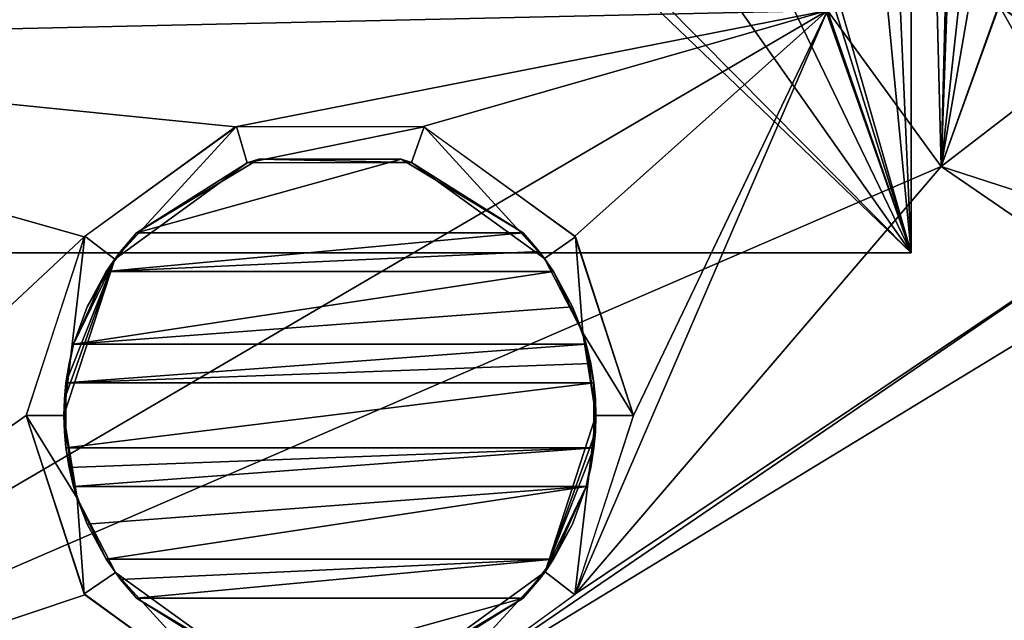
# Model space of a CAD drawing. Units: millimetres. Extents: x -59 to 59, y 0 to 76.
# Drawn here: x -17 to 9, y 24 to 40 of the extents above; entities that cross this region are included whole.
import ezdxf

# ---------------------------------------------------------------- set-up
doc = ezdxf.new("R2010")
doc.units = ezdxf.units.MM
doc.header["$LTSCALE"] = 65.185185
for name, color, linetype in [('1066', 7, 'CONTINUOUS'), ('1067', 7, 'CONTINUOUS'), ('1068', 7, 'CONTINUOUS'), ('1069', 7, 'CONTINUOUS'), ('1070', 7, 'CONTINUOUS'), ('1071', 7, 'CONTINUOUS'), ('1072', 7, 'CONTINUOUS'), ('1073', 7, 'CONTINUOUS'), ('1074', 7, 'CONTINUOUS'), ('1075', 7, 'CONTINUOUS'), ('1076', 7, 'CONTINUOUS'), ('1077', 7, 'CONTINUOUS'), ('1078', 7, 'CONTINUOUS'), ('1079', 7, 'CONTINUOUS'), ('1080', 7, 'CONTINUOUS'), ('1081', 7, 'CONTINUOUS'), ('1082', 7, 'CONTINUOUS'), ('1083', 7, 'CONTINUOUS'), ('1084', 7, 'CONTINUOUS'), ('1085', 7, 'CONTINUOUS'), ('175', 7, 'CONTINUOUS'), ('177', 7, 'CONTINUOUS'), ('2', 7, 'CONTINUOUS'), ('328', 7, 'CONTINUOUS'), ('329', 7, 'CONTINUOUS'), ('4', 7, 'CONTINUOUS'), ('484', 7, 'CONTINUOUS'), ('486', 7, 'CONTINUOUS'), ('538', 7, 'CONTINUOUS'), ('540', 7, 'CONTINUOUS'), ('56', 7, 'CONTINUOUS'), ('563', 7, 'CONTINUOUS'), ('58', 7, 'CONTINUOUS'), ('656', 7, 'CONTINUOUS'), ('658', 7, 'CONTINUOUS'), ('659', 7, 'CONTINUOUS'), ('796', 7, 'CONTINUOUS'), ('797', 7, 'CONTINUOUS'), ('81', 7, 'CONTINUOUS')]:
    doc.layers.add(name, color=color, linetype=linetype)

msp = doc.modelspace()

# ---------------------------------------------------------------- linework, layer by layer
at = {"layer": '1066', "linetype": 'CONTINUOUS'}
for points in [[(-15.862, 27.648, -35.255), (-2.426, 27.648, -35.255), (-15.507, 26.663, -35.255), (-15.862, 27.648, -35.255)], [(-15.507, 26.663, -35.255), (-2.426, 27.648, -35.255), (-15.008, 25.743, -35.255), (-15.507, 26.663, -35.255)], [(-2.426, 27.648, -35.255), (-3.28, 25.743, -35.255), (-15.008, 25.743, -35.255), (-2.426, 27.648, -35.255)], [(-2.781, 26.663, -35.255), (-3.28, 25.743, -35.255), (-2.426, 27.648, -35.255), (-2.781, 26.663, -35.255)]]:
    msp.add_3dface(points, dxfattribs=at)
at = {"layer": '1067', "linetype": 'CONTINUOUS'}
for points in [[(-14.212, 24.727, -35.255), (-4.076, 24.727, -35.255), (-11.009, 22.797, -35.255), (-14.212, 24.727, -35.255)], [(-4.076, 24.727, -35.255), (-7.279, 22.797, -35.255), (-11.009, 22.797, -35.255), (-4.076, 24.727, -35.255)]]:
    msp.add_3dface(points, dxfattribs=at)
at = {"layer": '1068', "linetype": 'CONTINUOUS'}
for points in [[(-16.064, 28.664, -35.255), (-16.103, 29.089, -35.255), (-16.064, 30.366, -35.255), (-16.064, 28.664, -35.255)], [(-16.064, 30.366, -35.255), (-16.103, 29.089, -35.255), (-16.103, 29.941, -35.255), (-16.064, 30.366, -35.255)], [(-2.224, 28.664, -35.255), (-16.064, 28.664, -35.255), (-2.224, 30.366, -35.255), (-2.224, 28.664, -35.255)], [(-2.224, 30.366, -35.255), (-16.064, 28.664, -35.255), (-16.064, 30.366, -35.255), (-2.224, 30.366, -35.255)], [(-2.185, 29.941, -35.255), (-2.224, 28.664, -35.255), (-2.224, 30.366, -35.255), (-2.185, 29.941, -35.255)], [(-16.103, 29.089, -35.255), (-16.116, 29.515, -35.255), (-16.103, 29.941, -35.255), (-16.103, 29.089, -35.255)], [(-2.185, 29.089, -35.255), (-2.224, 28.664, -35.255), (-2.185, 29.941, -35.255), (-2.185, 29.089, -35.255)], [(-2.172, 29.515, -35.255), (-2.185, 29.089, -35.255), (-2.185, 29.941, -35.255), (-2.172, 29.515, -35.255)]]:
    msp.add_3dface(points, dxfattribs=at)
at = {"layer": '1069', "linetype": 'CONTINUOUS'}
for points in [[(-15.862, 31.382, -35.255), (-15.507, 32.366, -35.255), (-15.008, 33.287, -35.255), (-15.862, 31.382, -35.255)], [(-15.862, 31.382, -35.255), (-15.008, 33.287, -35.255), (-3.28, 33.287, -35.255), (-15.862, 31.382, -35.255)], [(-15.862, 31.382, -35.255), (-3.28, 33.287, -35.255), (-2.781, 32.366, -35.255), (-15.862, 31.382, -35.255)], [(-15.862, 31.382, -35.255), (-2.781, 32.366, -35.255), (-2.426, 31.382, -35.255), (-15.862, 31.382, -35.255)]]:
    msp.add_3dface(points, dxfattribs=at)
at = {"layer": '1070', "linetype": 'CONTINUOUS'}
for points in [[(-14.212, 34.303, -35.255), (-11.009, 36.233, -35.255), (-7.279, 36.233, -35.255), (-14.212, 34.303, -35.255)], [(-14.212, 34.303, -35.255), (-7.279, 36.233, -35.255), (-4.076, 34.303, -35.255), (-14.212, 34.303, -35.255)]]:
    msp.add_3dface(points, dxfattribs=at)
at = {"layer": '1071', "linetype": 'CONTINUOUS'}
for points in [[(-11.312, 36.141, -35.56), (-14.212, 34.303, -35.255), (-14.784, 33.614, -35.56), (-11.312, 36.141, -35.56)], [(-11.009, 36.233, -35.255), (-14.212, 34.303, -35.255), (-11.312, 36.141, -35.56), (-11.009, 36.233, -35.255)], [(-7.007, 36.151, -35.56), (-11.009, 36.233, -35.255), (-11.312, 36.141, -35.56), (-7.007, 36.151, -35.56)], [(-7.279, 36.233, -35.255), (-11.009, 36.233, -35.255), (-7.007, 36.151, -35.56), (-7.279, 36.233, -35.255)], [(-4.076, 34.303, -35.255), (-7.279, 36.233, -35.255), (-7.007, 36.151, -35.56), (-4.076, 34.303, -35.255)], [(-3.52, 33.635, -35.56), (-4.076, 34.303, -35.255), (-7.007, 36.151, -35.56), (-3.52, 33.635, -35.56)], [(-14.212, 34.303, -35.255), (-14.634, 33.813, -34.874), (-14.784, 33.614, -35.56), (-14.212, 34.303, -35.255)], [(-14.212, 34.303, -34.874), (-14.634, 33.813, -34.874), (-14.212, 34.303, -35.255), (-14.212, 34.303, -34.874)], [(-4.076, 34.303, -34.874), (-4.076, 34.303, -35.255), (-3.52, 33.635, -35.56), (-4.076, 34.303, -34.874)], [(-3.654, 33.813, -34.874), (-4.076, 34.303, -34.874), (-3.52, 33.635, -35.56), (-3.654, 33.813, -34.874)], [(-16.116, 29.515, -35.255), (-16.116, 29.515, -35.56), (-14.784, 33.614, -35.56), (-16.116, 29.515, -35.255)], [(-16.103, 29.941, -35.255), (-16.116, 29.515, -35.255), (-14.784, 33.614, -35.56), (-16.103, 29.941, -35.255)], [(-16.064, 30.366, -35.255), (-16.103, 29.941, -35.255), (-14.784, 33.614, -35.56), (-16.064, 30.366, -35.255)], [(-15.862, 31.382, -35.255), (-16.064, 30.366, -35.255), (-14.784, 33.614, -35.56), (-15.862, 31.382, -35.255)], [(-15.507, 32.366, -35.255), (-15.862, 31.382, -35.255), (-14.784, 33.614, -35.56), (-15.507, 32.366, -35.255)], [(-15.008, 33.287, -35.255), (-15.507, 32.366, -35.255), (-14.784, 33.614, -35.56), (-15.008, 33.287, -35.255)], [(-14.634, 33.813, -34.874), (-15.008, 33.287, -34.874), (-14.784, 33.614, -35.56), (-14.634, 33.813, -34.874)], [(-15.008, 33.287, -34.874), (-15.008, 33.287, -35.255), (-14.784, 33.614, -35.56), (-15.008, 33.287, -34.874)], [(-3.28, 33.287, -34.874), (-3.654, 33.813, -34.874), (-3.28, 33.287, -35.255), (-3.28, 33.287, -34.874)], [(-3.28, 33.287, -35.255), (-3.654, 33.813, -34.874), (-3.52, 33.635, -35.56), (-3.28, 33.287, -35.255)], [(-2.517, 31.68, -35.56), (-3.28, 33.287, -35.255), (-3.52, 33.635, -35.56), (-2.517, 31.68, -35.56)], [(-2.781, 32.366, -35.255), (-3.28, 33.287, -35.255), (-2.517, 31.68, -35.56), (-2.781, 32.366, -35.255)], [(-2.426, 31.382, -35.255), (-2.781, 32.366, -35.255), (-2.517, 31.68, -35.56), (-2.426, 31.382, -35.255)], [(-2.172, 29.515, -35.56), (-2.426, 31.382, -35.255), (-2.517, 31.68, -35.56), (-2.172, 29.515, -35.56)], [(-16.064, 30.366, -34.874), (-16.064, 30.366, -35.255), (-15.862, 31.382, -35.255), (-16.064, 30.366, -34.874)], [(-15.982, 30.877, -34.874), (-16.064, 30.366, -34.874), (-15.862, 31.382, -35.255), (-15.982, 30.877, -34.874)], [(-15.862, 31.382, -34.874), (-15.982, 30.877, -34.874), (-15.862, 31.382, -35.255), (-15.862, 31.382, -34.874)], [(-2.172, 29.515, -35.56), (-2.224, 30.366, -35.255), (-2.426, 31.382, -35.255), (-2.172, 29.515, -35.56)], [(-2.426, 31.382, -35.255), (-2.224, 30.366, -35.255), (-2.426, 31.382, -34.874), (-2.426, 31.382, -35.255)], [(-2.426, 31.382, -34.874), (-2.224, 30.366, -35.255), (-2.306, 30.877, -34.874), (-2.426, 31.382, -34.874)], [(-2.306, 30.877, -34.874), (-2.224, 30.366, -35.255), (-2.224, 30.366, -34.874), (-2.306, 30.877, -34.874)], [(-2.172, 29.515, -35.56), (-2.185, 29.941, -35.255), (-2.224, 30.366, -35.255), (-2.172, 29.515, -35.56)], [(-2.172, 29.515, -35.56), (-2.172, 29.515, -35.255), (-2.185, 29.941, -35.255), (-2.172, 29.515, -35.56)]]:
    msp.add_3dface(points, dxfattribs=at)
at = {"layer": '1072', "linetype": 'CONTINUOUS'}
for points in [[(-16.064, 28.664, -35.255), (-15.862, 27.648, -35.255), (-16.116, 29.515, -35.56), (-16.064, 28.664, -35.255)], [(-16.116, 29.515, -35.56), (-15.862, 27.648, -35.255), (-15.771, 27.35, -35.56), (-16.116, 29.515, -35.56)], [(-16.103, 29.089, -35.255), (-16.064, 28.664, -35.255), (-16.116, 29.515, -35.56), (-16.103, 29.089, -35.255)], [(-16.116, 29.515, -35.255), (-16.103, 29.089, -35.255), (-16.116, 29.515, -35.56), (-16.116, 29.515, -35.255)], [(-2.172, 29.515, -35.56), (-3.504, 25.416, -35.56), (-2.172, 29.515, -35.255), (-2.172, 29.515, -35.56)], [(-2.172, 29.515, -35.255), (-3.504, 25.416, -35.56), (-2.185, 29.089, -35.255), (-2.172, 29.515, -35.255)], [(-2.185, 29.089, -35.255), (-3.504, 25.416, -35.56), (-2.224, 28.664, -35.255), (-2.185, 29.089, -35.255)], [(-15.862, 27.648, -34.874), (-15.862, 27.648, -35.255), (-16.064, 28.664, -35.255), (-15.862, 27.648, -34.874)], [(-15.982, 28.152, -34.874), (-15.862, 27.648, -34.874), (-16.064, 28.664, -35.255), (-15.982, 28.152, -34.874)], [(-16.064, 28.664, -34.874), (-15.982, 28.152, -34.874), (-16.064, 28.664, -35.255), (-16.064, 28.664, -34.874)], [(-3.504, 25.416, -35.56), (-2.426, 27.648, -35.255), (-2.224, 28.664, -35.255), (-3.504, 25.416, -35.56)], [(-2.224, 28.664, -35.255), (-2.426, 27.648, -35.255), (-2.224, 28.664, -34.874), (-2.224, 28.664, -35.255)], [(-2.224, 28.664, -34.874), (-2.426, 27.648, -35.255), (-2.306, 28.152, -34.874), (-2.224, 28.664, -34.874)], [(-2.306, 28.152, -34.874), (-2.426, 27.648, -35.255), (-2.426, 27.648, -34.874), (-2.306, 28.152, -34.874)], [(-15.862, 27.648, -35.255), (-15.507, 26.663, -35.255), (-15.771, 27.35, -35.56), (-15.862, 27.648, -35.255)], [(-2.781, 26.663, -35.255), (-2.426, 27.648, -35.255), (-3.504, 25.416, -35.56), (-2.781, 26.663, -35.255)], [(-15.507, 26.663, -35.255), (-15.008, 25.743, -35.255), (-15.771, 27.35, -35.56), (-15.507, 26.663, -35.255)], [(-15.771, 27.35, -35.56), (-15.008, 25.743, -35.255), (-14.768, 25.395, -35.56), (-15.771, 27.35, -35.56)], [(-3.28, 25.743, -35.255), (-2.781, 26.663, -35.255), (-3.504, 25.416, -35.56), (-3.28, 25.743, -35.255)], [(-15.008, 25.743, -35.255), (-15.008, 25.743, -34.874), (-14.634, 25.216, -34.874), (-15.008, 25.743, -35.255)], [(-15.008, 25.743, -35.255), (-14.634, 25.216, -34.874), (-14.768, 25.395, -35.56), (-15.008, 25.743, -35.255)], [(-3.28, 25.743, -34.874), (-3.504, 25.416, -35.56), (-3.654, 25.216, -34.874), (-3.28, 25.743, -34.874)], [(-3.28, 25.743, -34.874), (-3.28, 25.743, -35.255), (-3.504, 25.416, -35.56), (-3.28, 25.743, -34.874)], [(-14.212, 24.727, -34.874), (-14.212, 24.727, -35.255), (-14.768, 25.395, -35.56), (-14.212, 24.727, -34.874)], [(-14.768, 25.395, -35.56), (-14.212, 24.727, -35.255), (-11.281, 22.878, -35.56), (-14.768, 25.395, -35.56)], [(-14.634, 25.216, -34.874), (-14.212, 24.727, -34.874), (-14.768, 25.395, -35.56), (-14.634, 25.216, -34.874)], [(-3.504, 25.416, -35.56), (-6.976, 22.889, -35.56), (-4.076, 24.727, -35.255), (-3.504, 25.416, -35.56)], [(-3.654, 25.216, -34.874), (-3.504, 25.416, -35.56), (-4.076, 24.727, -35.255), (-3.654, 25.216, -34.874)], [(-4.076, 24.727, -34.874), (-3.654, 25.216, -34.874), (-4.076, 24.727, -35.255), (-4.076, 24.727, -34.874)], [(-11.281, 22.878, -35.56), (-14.212, 24.727, -35.255), (-11.009, 22.797, -35.255), (-11.281, 22.878, -35.56)], [(-4.076, 24.727, -35.255), (-6.976, 22.889, -35.56), (-7.279, 22.797, -35.255), (-4.076, 24.727, -35.255)]]:
    msp.add_3dface(points, dxfattribs=at)
at = {"layer": '1073', "linetype": 'CONTINUOUS'}
for points in [[(-11.59, 37.092, -35.56), (-14.784, 33.614, -35.56), (-15.568, 34.219, -35.56), (-11.59, 37.092, -35.56)], [(-11.312, 36.141, -35.56), (-14.784, 33.614, -35.56), (-11.59, 37.092, -35.56), (-11.312, 36.141, -35.56)], [(-6.67, 37.083, -35.56), (-11.312, 36.141, -35.56), (-11.59, 37.092, -35.56), (-6.67, 37.083, -35.56)], [(-7.007, 36.151, -35.56), (-11.312, 36.141, -35.56), (-6.67, 37.083, -35.56), (-7.007, 36.151, -35.56)], [(-3.52, 33.635, -35.56), (-7.007, 36.151, -35.56), (-6.67, 37.083, -35.56), (-3.52, 33.635, -35.56)], [(-2.703, 34.196, -35.56), (-3.52, 33.635, -35.56), (-6.67, 37.083, -35.56), (-2.703, 34.196, -35.56)], [(-16.116, 29.515, -35.56), (-17.107, 29.515, -35.56), (-15.568, 34.219, -35.56), (-16.116, 29.515, -35.56)], [(-14.784, 33.614, -35.56), (-16.116, 29.515, -35.56), (-15.568, 34.219, -35.56), (-14.784, 33.614, -35.56)], [(-2.517, 31.68, -35.56), (-3.52, 33.635, -35.56), (-2.703, 34.196, -35.56), (-2.517, 31.68, -35.56)], [(-1.181, 29.515, -35.56), (-2.517, 31.68, -35.56), (-2.703, 34.196, -35.56), (-1.181, 29.515, -35.56)], [(-2.172, 29.515, -35.56), (-2.517, 31.68, -35.56), (-1.181, 29.515, -35.56), (-2.172, 29.515, -35.56)], [(-16.116, 29.515, -35.56), (-15.771, 27.35, -35.56), (-17.107, 29.515, -35.56), (-16.116, 29.515, -35.56)], [(-17.107, 29.515, -35.56), (-15.771, 27.35, -35.56), (-15.585, 24.833, -35.56), (-17.107, 29.515, -35.56)], [(-3.504, 25.416, -35.56), (-2.172, 29.515, -35.56), (-2.72, 24.81, -35.56), (-3.504, 25.416, -35.56)], [(-2.72, 24.81, -35.56), (-2.172, 29.515, -35.56), (-1.181, 29.515, -35.56), (-2.72, 24.81, -35.56)], [(-15.771, 27.35, -35.56), (-14.768, 25.395, -35.56), (-15.585, 24.833, -35.56), (-15.771, 27.35, -35.56)], [(-15.585, 24.833, -35.56), (-14.768, 25.395, -35.56), (-11.618, 21.947, -35.56), (-15.585, 24.833, -35.56)], [(-14.768, 25.395, -35.56), (-11.281, 22.878, -35.56), (-11.618, 21.947, -35.56), (-14.768, 25.395, -35.56)], [(-6.976, 22.889, -35.56), (-3.504, 25.416, -35.56), (-6.698, 21.937, -35.56), (-6.976, 22.889, -35.56)], [(-6.698, 21.937, -35.56), (-3.504, 25.416, -35.56), (-2.72, 24.81, -35.56), (-6.698, 21.937, -35.56)]]:
    msp.add_3dface(points, dxfattribs=at)
at = {"layer": '1074', "linetype": 'CONTINUOUS'}
for points in [[(-15.008, 25.743, -34.874), (-3.28, 25.743, -34.874), (-14.634, 25.216, -34.874), (-15.008, 25.743, -34.874)], [(-3.28, 25.743, -34.874), (-14.212, 24.727, -34.874), (-14.634, 25.216, -34.874), (-3.28, 25.743, -34.874)], [(-14.212, 24.727, -34.874), (-3.28, 25.743, -34.874), (-4.076, 24.727, -34.874), (-14.212, 24.727, -34.874)], [(-3.28, 25.743, -34.874), (-3.654, 25.216, -34.874), (-4.076, 24.727, -34.874), (-3.28, 25.743, -34.874)]]:
    msp.add_3dface(points, dxfattribs=at)
at = {"layer": '1075', "linetype": 'CONTINUOUS'}
for points in [[(-15.982, 28.152, -34.874), (-16.064, 28.664, -34.874), (-2.224, 28.664, -34.874), (-15.982, 28.152, -34.874)], [(-15.862, 27.648, -34.874), (-15.982, 28.152, -34.874), (-2.224, 28.664, -34.874), (-15.862, 27.648, -34.874)], [(-15.862, 27.648, -34.874), (-2.224, 28.664, -34.874), (-2.426, 27.648, -34.874), (-15.862, 27.648, -34.874)], [(-2.224, 28.664, -34.874), (-2.306, 28.152, -34.874), (-2.426, 27.648, -34.874), (-2.224, 28.664, -34.874)]]:
    msp.add_3dface(points, dxfattribs=at)
at = {"layer": '1076', "linetype": 'CONTINUOUS'}
for points in [[(-16.064, 30.366, -34.874), (-15.982, 30.877, -34.874), (-15.862, 31.382, -34.874), (-16.064, 30.366, -34.874)], [(-16.064, 30.366, -34.874), (-15.862, 31.382, -34.874), (-2.426, 31.382, -34.874), (-16.064, 30.366, -34.874)], [(-16.064, 30.366, -34.874), (-2.426, 31.382, -34.874), (-2.306, 30.877, -34.874), (-16.064, 30.366, -34.874)], [(-16.064, 30.366, -34.874), (-2.306, 30.877, -34.874), (-2.224, 30.366, -34.874), (-16.064, 30.366, -34.874)]]:
    msp.add_3dface(points, dxfattribs=at)
at = {"layer": '1077', "linetype": 'CONTINUOUS'}
for points in [[(-15.008, 33.287, -34.874), (-14.634, 33.813, -34.874), (-14.212, 34.303, -34.874), (-15.008, 33.287, -34.874)], [(-15.008, 33.287, -34.874), (-14.212, 34.303, -34.874), (-4.076, 34.303, -34.874), (-15.008, 33.287, -34.874)], [(-15.008, 33.287, -34.874), (-4.076, 34.303, -34.874), (-3.654, 33.813, -34.874), (-15.008, 33.287, -34.874)], [(-15.008, 33.287, -34.874), (-3.654, 33.813, -34.874), (-3.28, 33.287, -34.874), (-15.008, 33.287, -34.874)]]:
    msp.add_3dface(points, dxfattribs=at)
at = {"layer": '1078', "linetype": 'CONTINUOUS'}
for points in [[(-15.008, 25.743, -35.255), (-3.28, 25.743, -35.255), (-15.008, 25.743, -34.874), (-15.008, 25.743, -35.255)], [(-15.008, 25.743, -34.874), (-3.28, 25.743, -35.255), (-3.28, 25.743, -34.874), (-15.008, 25.743, -34.874)]]:
    msp.add_3dface(points, dxfattribs=at)
at = {"layer": '1079', "linetype": 'CONTINUOUS'}
for points in [[(-14.212, 24.727, -35.255), (-14.212, 24.727, -34.874), (-4.076, 24.727, -34.874), (-14.212, 24.727, -35.255)], [(-14.212, 24.727, -35.255), (-4.076, 24.727, -34.874), (-4.076, 24.727, -35.255), (-14.212, 24.727, -35.255)]]:
    msp.add_3dface(points, dxfattribs=at)
at = {"layer": '1080', "linetype": 'CONTINUOUS'}
for points in [[(-2.426, 27.648, -35.255), (-15.862, 27.648, -35.255), (-2.426, 27.648, -34.874), (-2.426, 27.648, -35.255)], [(-15.862, 27.648, -35.255), (-15.862, 27.648, -34.874), (-2.426, 27.648, -34.874), (-15.862, 27.648, -35.255)]]:
    msp.add_3dface(points, dxfattribs=at)
at = {"layer": '1081', "linetype": 'CONTINUOUS'}
for points in [[(-16.064, 28.664, -34.874), (-16.064, 28.664, -35.255), (-2.224, 28.664, -35.255), (-16.064, 28.664, -34.874)], [(-16.064, 28.664, -34.874), (-2.224, 28.664, -35.255), (-2.224, 28.664, -34.874), (-16.064, 28.664, -34.874)]]:
    msp.add_3dface(points, dxfattribs=at)
at = {"layer": '1082', "linetype": 'CONTINUOUS'}
for points in [[(-2.224, 30.366, -35.255), (-16.064, 30.366, -35.255), (-2.224, 30.366, -34.874), (-2.224, 30.366, -35.255)], [(-16.064, 30.366, -35.255), (-16.064, 30.366, -34.874), (-2.224, 30.366, -34.874), (-16.064, 30.366, -35.255)]]:
    msp.add_3dface(points, dxfattribs=at)
at = {"layer": '1083', "linetype": 'CONTINUOUS'}
for points in [[(-15.862, 31.382, -34.874), (-15.862, 31.382, -35.255), (-2.426, 31.382, -35.255), (-15.862, 31.382, -34.874)], [(-15.862, 31.382, -34.874), (-2.426, 31.382, -35.255), (-2.426, 31.382, -34.874), (-15.862, 31.382, -34.874)]]:
    msp.add_3dface(points, dxfattribs=at)
at = {"layer": '1084', "linetype": 'CONTINUOUS'}
for points in [[(-15.008, 33.287, -35.255), (-15.008, 33.287, -34.874), (-3.28, 33.287, -34.874), (-15.008, 33.287, -35.255)], [(-15.008, 33.287, -35.255), (-3.28, 33.287, -34.874), (-3.28, 33.287, -35.255), (-15.008, 33.287, -35.255)]]:
    msp.add_3dface(points, dxfattribs=at)
at = {"layer": '1085', "linetype": 'CONTINUOUS'}
for points in [[(-14.212, 34.303, -34.874), (-14.212, 34.303, -35.255), (-4.076, 34.303, -35.255), (-14.212, 34.303, -34.874)], [(-14.212, 34.303, -34.874), (-4.076, 34.303, -35.255), (-4.076, 34.303, -34.874), (-14.212, 34.303, -34.874)]]:
    msp.add_3dface(points, dxfattribs=at)
at = {"layer": '175', "linetype": 'CONTINUOUS'}
msp.add_3dface([(10.417, 38.798, 0.635), (8.389, 40.273, 0.635), (10.321, 41.288, 0.635), (10.417, 38.798, 0.635)], dxfattribs=at)
at = {"layer": '177', "linetype": 'CONTINUOUS'}
for points in [[(8.4, 40.258), (8.389, 40.273, 0.635), (10.417, 38.798, 0.635), (8.4, 40.258)], [(10.448, 38.787), (8.4, 40.258), (10.417, 38.798, 0.635), (10.448, 38.787)]]:
    msp.add_3dface(points, dxfattribs=at)
at = {"layer": '2', "linetype": 'CONTINUOUS'}
for points in [[(6.88, 36.04), (3.899, 40.132), (6.308, 58.737), (6.88, 36.04)], [(7.366, 54.864), (6.88, 36.04), (6.308, 58.737), (7.366, 54.864)], [(7.366, 49.276), (6.88, 36.04), (7.366, 54.864), (7.366, 49.276)], [(6.88, 36.04), (7.366, 49.276), (7.607, 42.672), (6.88, 36.04)], [(6.88, 36.04), (7.607, 42.672), (7.809, 41.405), (6.88, 36.04)], [(8.4, 40.258), (6.88, 36.04), (7.809, 41.405), (8.4, 40.258)], [(10.448, 38.787), (6.88, 36.04), (8.4, 40.258), (10.448, 38.787)], [(11.684, 34.483), (6.88, 36.04), (10.448, 38.787), (11.684, 34.483)]]:
    msp.add_3dface(points, dxfattribs=at)
at = {"layer": '328', "linetype": 'CONTINUOUS'}
for points in [[(6.096, 33.782, 3.632), (-11.176, 69.596, 3.632), (-16.372, 65.691, 3.632), (6.096, 33.782, 3.632)], [(-4.547, 64.008, 3.632), (-11.176, 69.596, 3.632), (6.096, 33.782, 3.632), (-4.547, 64.008, 3.632)], [(-30.951, 33.782, 3.632), (6.096, 33.782, 3.632), (-30.951, 69.342, 3.632), (-30.951, 33.782, 3.632)], [(-30.951, 69.342, 3.632), (6.096, 33.782, 3.632), (-20.828, 60.96, 3.632), (-30.951, 69.342, 3.632)], [(-20.828, 60.96, 3.632), (6.096, 33.782, 3.632), (-16.372, 65.691, 3.632), (-20.828, 60.96, 3.632)], [(-4.054, 63.152, 3.632), (-4.547, 64.008, 3.632), (6.096, 33.782, 3.632), (-4.054, 63.152, 3.632)], [(-2.565, 64.008, 3.632), (-3.065, 63.148, 3.632), (6.096, 33.782, 3.632), (-2.565, 64.008, 3.632)], [(3.428, 61.535, 3.632), (-2.565, 64.008, 3.632), (6.096, 33.782, 3.632), (3.428, 61.535, 3.632)], [(-3.065, 63.148, 3.632), (-4.054, 63.152, 3.632), (6.096, 33.782, 3.632), (-3.065, 63.148, 3.632)], [(4.911, 60.467, 3.632), (3.428, 61.535, 3.632), (6.096, 33.782, 3.632), (4.911, 60.467, 3.632)], [(6.096, 59.076, 3.632), (4.911, 60.467, 3.632), (6.096, 33.782, 3.632), (6.096, 59.076, 3.632)]]:
    msp.add_3dface(points, dxfattribs=at)
at = {"layer": '329', "linetype": 'CONTINUOUS'}
for points in [[(-11.176, 69.596, 31.928), (-4.547, 64.008, 31.928), (-30.951, 33.782, 31.928), (-11.176, 69.596, 31.928)], [(-16.372, 65.691, 31.928), (-11.176, 69.596, 31.928), (-30.951, 33.782, 31.928), (-16.372, 65.691, 31.928)], [(-20.828, 60.96, 31.928), (-16.372, 65.691, 31.928), (-30.951, 33.782, 31.928), (-20.828, 60.96, 31.928)], [(-4.547, 64.008, 31.928), (-4.047, 63.148, 31.928), (-30.951, 33.782, 31.928), (-4.547, 64.008, 31.928)], [(-3.058, 63.152, 31.928), (3.428, 61.535, 31.928), (-30.951, 33.782, 31.928), (-3.058, 63.152, 31.928)], [(-4.047, 63.148, 31.928), (-3.058, 63.152, 31.928), (-30.951, 33.782, 31.928), (-4.047, 63.148, 31.928)], [(3.428, 61.535, 31.928), (4.911, 60.467, 31.928), (-30.951, 33.782, 31.928), (3.428, 61.535, 31.928)], [(4.911, 60.467, 31.928), (6.096, 59.076, 31.928), (-30.951, 33.782, 31.928), (4.911, 60.467, 31.928)], [(-30.951, 33.782, 31.928), (6.096, 59.076, 31.928), (6.096, 33.782, 31.928), (-30.951, 33.782, 31.928)]]:
    msp.add_3dface(points, dxfattribs=at)
at = {"layer": '4', "linetype": 'CONTINUOUS'}
for points in [[(6.88, 36.04, 35.56), (6.308, 58.737, 35.56), (3.899, 40.132, 35.56), (6.88, 36.04, 35.56)], [(7.366, 49.276, 35.56), (6.308, 58.737, 35.56), (6.88, 36.04, 35.56), (7.366, 49.276, 35.56)], [(7.366, 49.276, 35.56), (6.88, 36.04, 35.56), (7.607, 42.672, 35.56), (7.366, 49.276, 35.56)], [(7.607, 42.672, 35.56), (6.88, 36.04, 35.56), (8.389, 40.273, 35.56), (7.607, 42.672, 35.56)], [(6.88, 36.04, 35.56), (11.684, 34.483, 35.56), (8.389, 40.273, 35.56), (6.88, 36.04, 35.56)], [(8.389, 40.273, 35.56), (11.684, 34.483, 35.56), (10.417, 38.798, 35.56), (8.389, 40.273, 35.56)]]:
    msp.add_3dface(points, dxfattribs=at)
at = {"layer": '484', "linetype": 'CONTINUOUS'}
for points in [[(6.88, 36.04, -35.56), (3.899, 40.132, -35.56), (6.308, 58.737, -35.56), (6.88, 36.04, -35.56)], [(7.366, 54.864, -35.56), (6.88, 36.04, -35.56), (6.308, 58.737, -35.56), (7.366, 54.864, -35.56)], [(7.366, 49.276, -35.56), (6.88, 36.04, -35.56), (7.366, 54.864, -35.56), (7.366, 49.276, -35.56)], [(6.88, 36.04, -35.56), (7.366, 49.276, -35.56), (7.607, 42.672, -35.56), (6.88, 36.04, -35.56)], [(6.88, 36.04, -35.56), (7.607, 42.672, -35.56), (7.809, 41.405, -35.56), (6.88, 36.04, -35.56)], [(8.4, 40.258, -35.56), (6.88, 36.04, -35.56), (7.809, 41.405, -35.56), (8.4, 40.258, -35.56)], [(10.448, 38.787, -35.56), (6.88, 36.04, -35.56), (8.4, 40.258, -35.56), (10.448, 38.787, -35.56)], [(11.684, 34.483, -35.56), (6.88, 36.04, -35.56), (10.448, 38.787, -35.56), (11.684, 34.483, -35.56)]]:
    msp.add_3dface(points, dxfattribs=at)
at = {"layer": '486', "linetype": 'CONTINUOUS'}
for points in [[(6.88, 36.04), (6.308, 58.737), (3.899, 40.132), (6.88, 36.04)], [(7.366, 49.276), (6.308, 58.737), (6.88, 36.04), (7.366, 49.276)], [(7.366, 49.276), (6.88, 36.04), (7.607, 42.672), (7.366, 49.276)], [(7.607, 42.672), (6.88, 36.04), (8.389, 40.273), (7.607, 42.672)], [(6.88, 36.04), (11.684, 34.483), (8.389, 40.273), (6.88, 36.04)], [(8.389, 40.273), (11.684, 34.483), (10.417, 38.798), (8.389, 40.273)]]:
    msp.add_3dface(points, dxfattribs=at)
at = {"layer": '538', "linetype": 'CONTINUOUS'}
msp.add_3dface([(8.4, 40.258, -0.635), (10.448, 38.787, -0.635), (9.741, 42.672, -0.635), (8.4, 40.258, -0.635)], dxfattribs=at)
at = {"layer": '540', "linetype": 'CONTINUOUS'}
for points in [[(8.389, 40.273), (10.417, 38.798), (8.4, 40.258, -0.635), (8.389, 40.273)], [(8.4, 40.258, -0.635), (10.417, 38.798), (10.448, 38.787, -0.635), (8.4, 40.258, -0.635)]]:
    msp.add_3dface(points, dxfattribs=at)
at = {"layer": '56', "linetype": 'CONTINUOUS'}
msp.add_3dface([(8.4, 40.258, 34.925), (10.448, 38.787, 34.925), (9.741, 42.672, 34.925), (8.4, 40.258, 34.925)], dxfattribs=at)
at = {"layer": '563', "linetype": 'CONTINUOUS'}
for points in [[(-33.604, 40.132, -0.305), (-31.242, 19.558, -0.305), (3.899, 40.132, -0.305), (-33.604, 40.132, -0.305)], [(3.899, 40.132, -0.305), (-31.242, 19.558, -0.305), (6.88, 36.04, -0.305), (3.899, 40.132, -0.305)], [(-31.242, 19.558, -0.305), (30.912, 19.558, -0.305), (6.88, 36.04, -0.305), (-31.242, 19.558, -0.305)], [(6.88, 36.04, -0.305), (30.912, 19.558, -0.305), (11.684, 34.483, -0.305), (6.88, 36.04, -0.305)]]:
    msp.add_3dface(points, dxfattribs=at)
at = {"layer": '58', "linetype": 'CONTINUOUS'}
for points in [[(8.389, 40.273, 35.56), (10.417, 38.798, 35.56), (8.4, 40.258, 34.925), (8.389, 40.273, 35.56)], [(8.4, 40.258, 34.925), (10.417, 38.798, 35.56), (10.448, 38.787, 34.925), (8.4, 40.258, 34.925)]]:
    msp.add_3dface(points, dxfattribs=at)
at = {"layer": '656', "linetype": 'CONTINUOUS'}
msp.add_3dface([(10.417, 38.798, -34.925), (8.389, 40.273, -34.925), (10.321, 41.288, -34.925), (10.417, 38.798, -34.925)], dxfattribs=at)
at = {"layer": '658', "linetype": 'CONTINUOUS'}
for points in [[(8.4, 40.258, -35.56), (8.389, 40.273, -34.925), (10.417, 38.798, -34.925), (8.4, 40.258, -35.56)], [(10.448, 38.787, -35.56), (8.4, 40.258, -35.56), (10.417, 38.798, -34.925), (10.448, 38.787, -35.56)]]:
    msp.add_3dface(points, dxfattribs=at)
at = {"layer": '659', "linetype": 'CONTINUOUS'}
for points in [[(-33.604, 40.132, -35.255), (3.899, 40.132, -35.255), (-33.604, 39.294, -35.255), (-33.604, 40.132, -35.255)], [(-33.604, 39.294, -35.255), (3.899, 40.132, -35.255), (-11.618, 37.083, -35.255), (-33.604, 39.294, -35.255)], [(-11.618, 37.083, -35.255), (3.899, 40.132, -35.255), (-6.698, 37.092, -35.255), (-11.618, 37.083, -35.255)], [(-6.698, 37.092, -35.255), (3.899, 40.132, -35.255), (-2.72, 34.219, -35.255), (-6.698, 37.092, -35.255)], [(3.899, 40.132, -35.255), (-1.181, 29.515, -35.255), (-2.72, 34.219, -35.255), (3.899, 40.132, -35.255)], [(3.899, 40.132, -35.255), (6.88, 36.04, -35.255), (-2.703, 24.833, -35.255), (3.899, 40.132, -35.255)], [(-1.181, 29.515, -35.255), (3.899, 40.132, -35.255), (-2.703, 24.833, -35.255), (-1.181, 29.515, -35.255)], [(-31.242, 19.558, -35.255), (-33.604, 39.294, -35.255), (-15.585, 34.196, -35.255), (-31.242, 19.558, -35.255)], [(-15.585, 34.196, -35.255), (-33.604, 39.294, -35.255), (-11.618, 37.083, -35.255), (-15.585, 34.196, -35.255)], [(16.488, 36.04, -35.255), (30.912, 19.558, -35.255), (-6.67, 21.947, -35.255), (16.488, 36.04, -35.255)], [(11.684, 34.483, -35.255), (16.488, 36.04, -35.255), (-6.67, 21.947, -35.255), (11.684, 34.483, -35.255)], [(6.88, 36.04, -35.255), (11.684, 34.483, -35.255), (-2.703, 24.833, -35.255), (6.88, 36.04, -35.255)], [(-2.703, 24.833, -35.255), (11.684, 34.483, -35.255), (-6.67, 21.947, -35.255), (-2.703, 24.833, -35.255)], [(-17.107, 29.515, -35.255), (-31.242, 19.558, -35.255), (-15.585, 34.196, -35.255), (-17.107, 29.515, -35.255)], [(-15.568, 24.81, -35.255), (-31.242, 19.558, -35.255), (-17.107, 29.515, -35.255), (-15.568, 24.81, -35.255)], [(-11.59, 21.937, -35.255), (-31.242, 19.558, -35.255), (-15.568, 24.81, -35.255), (-11.59, 21.937, -35.255)]]:
    msp.add_3dface(points, dxfattribs=at)
at = {"layer": '796', "linetype": 'CONTINUOUS'}
for points in [[(6.096, 33.782, -31.928), (-11.176, 69.596, -31.928), (-16.372, 65.691, -31.928), (6.096, 33.782, -31.928)], [(-4.547, 64.008, -31.928), (-11.176, 69.596, -31.928), (6.096, 33.782, -31.928), (-4.547, 64.008, -31.928)], [(-30.951, 33.782, -31.928), (6.096, 33.782, -31.928), (-30.951, 69.342, -31.928), (-30.951, 33.782, -31.928)], [(-30.951, 69.342, -31.928), (6.096, 33.782, -31.928), (-20.828, 60.96, -31.928), (-30.951, 69.342, -31.928)], [(-20.828, 60.96, -31.928), (6.096, 33.782, -31.928), (-16.372, 65.691, -31.928), (-20.828, 60.96, -31.928)], [(-4.054, 63.152, -31.928), (-4.547, 64.008, -31.928), (6.096, 33.782, -31.928), (-4.054, 63.152, -31.928)], [(-2.565, 64.008, -31.928), (-3.065, 63.148, -31.928), (6.096, 33.782, -31.928), (-2.565, 64.008, -31.928)], [(3.428, 61.535, -31.928), (-2.565, 64.008, -31.928), (6.096, 33.782, -31.928), (3.428, 61.535, -31.928)], [(-3.065, 63.148, -31.928), (-4.054, 63.152, -31.928), (6.096, 33.782, -31.928), (-3.065, 63.148, -31.928)], [(4.911, 60.467, -31.928), (3.428, 61.535, -31.928), (6.096, 33.782, -31.928), (4.911, 60.467, -31.928)], [(6.096, 59.076, -31.928), (4.911, 60.467, -31.928), (6.096, 33.782, -31.928), (6.096, 59.076, -31.928)]]:
    msp.add_3dface(points, dxfattribs=at)
at = {"layer": '797', "linetype": 'CONTINUOUS'}
for points in [[(-11.176, 69.596, -3.632), (-4.547, 64.008, -3.632), (-30.951, 33.782, -3.632), (-11.176, 69.596, -3.632)], [(-16.372, 65.691, -3.632), (-11.176, 69.596, -3.632), (-30.951, 33.782, -3.632), (-16.372, 65.691, -3.632)], [(-20.828, 60.96, -3.632), (-16.372, 65.691, -3.632), (-30.951, 33.782, -3.632), (-20.828, 60.96, -3.632)], [(-4.547, 64.008, -3.632), (-4.047, 63.148, -3.632), (-30.951, 33.782, -3.632), (-4.547, 64.008, -3.632)], [(-3.058, 63.152, -3.632), (3.428, 61.535, -3.632), (-30.951, 33.782, -3.632), (-3.058, 63.152, -3.632)], [(-4.047, 63.148, -3.632), (-3.058, 63.152, -3.632), (-30.951, 33.782, -3.632), (-4.047, 63.148, -3.632)], [(3.428, 61.535, -3.632), (4.911, 60.467, -3.632), (-30.951, 33.782, -3.632), (3.428, 61.535, -3.632)], [(4.911, 60.467, -3.632), (6.096, 59.076, -3.632), (-30.951, 33.782, -3.632), (4.911, 60.467, -3.632)], [(-30.951, 33.782, -3.632), (6.096, 59.076, -3.632), (6.096, 33.782, -3.632), (-30.951, 33.782, -3.632)]]:
    msp.add_3dface(points, dxfattribs=at)
at = {"layer": '81', "linetype": 'CONTINUOUS'}
for points in [[(-33.604, 40.132, 35.255), (-31.242, 19.558, 35.255), (3.899, 40.132, 35.255), (-33.604, 40.132, 35.255)], [(3.899, 40.132, 35.255), (-31.242, 19.558, 35.255), (6.88, 36.04, 35.255), (3.899, 40.132, 35.255)], [(-31.242, 19.558, 35.255), (30.912, 19.558, 35.255), (6.88, 36.04, 35.255), (-31.242, 19.558, 35.255)], [(6.88, 36.04, 35.255), (30.912, 19.558, 35.255), (11.684, 34.483, 35.255), (6.88, 36.04, 35.255)]]:
    msp.add_3dface(points, dxfattribs=at)

doc.saveas('drawing.dxf')
